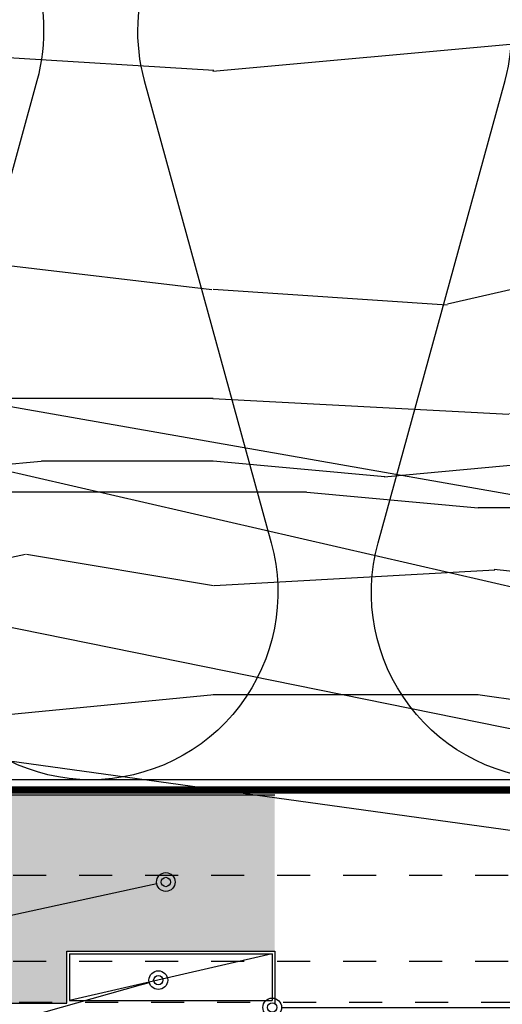
# Model space of a CAD drawing. Units: millimetres. Extents: x -4234 to 19818, y -16095 to 3832.
# Drawn here: x 15857 to 15904, y -10665 to -10571 of the extents above; entities that cross this region are included whole.
import ezdxf
from ezdxf import colors
from ezdxf.entities.mleader import LeaderData, LeaderLine
from ezdxf.math import Vec2, Vec3
from ezdxf.xclip import XClip

# ---------------------------------------------------------------- set-up
doc = ezdxf.new("R2010")
doc.units = ezdxf.units.MM
doc.header["$XCLIPFRAME"] = 0
for name, pattern in [('CENTER2', [1.125, 0.75, -0.125, 0.125, -0.125]), ('Dash', [6.35, 3.175, -3.175]), ('Dash Style-1', [0.83328, 0.41656, -0.41672])]:
    doc.linetypes.add(name, pattern=pattern)
for name, color, linetype in [('3.1 Timber Batten 20mm Castellated Cavity Battens', 251, 'Continuous'), ('4.2 AliClad - Drained B.o.C. Base', 251, 'Continuous'), ('_DWG - Hatch', 253, 'Dash Style-1'), ('_DWG - NIS - Structure', 252, 'Continuous'), ('_DWG - Selected Membrane', 10, 'Dash Style-1')]:
    doc.layers.add(name, color=color, linetype=linetype)
doc.styles.add('BA_Txt', font='ARIALN.TTF', dxfattribs={"height": 1.6})

# ---------------------------------------------------------------- blocks, each defined once
blk = doc.blocks.new('45x20mm H3.2 DBL Castellated_Bevelled Cavity Batten')
at = {"layer": '_DWG - Hatch'}
h = blk.add_hatch(color=256, dxfattribs=at)
h.dxf.hatch_style = 1
h.paths.add_polyline_path([(9570.021130325902, 29.81966011250142), (9540.021130325902, 29.81966011250142), (9540.021130325902, 24.81966011250142), (9520.021130325902, 24.81966011250142), (9520.021130325902, 29.81966011250142), (9460.021130325902, 29.81966011250142), (9460.021130325902, 24.81966011250142), (9440.021130325902, 24.81966011250142), (9440.021130325902, 29.81966011250142), (9380.021130325902, 29.81966011250142), (9380.021130325902, 24.81966011250142), (9360.021130325902, 24.81966011250142), (9360.021130325902, 29.81966011250142), (9300.021130325902, 29.81966011250142), (9300.021130325902, 24.81966011250142), (9280.021130325902, 24.81966011250142), (9280.021130325902, 29.81966011250142), (9220.021130325902, 29.81966011250142), (9220.021130325902, 24.81966011250142), (9210.021130325902, 24.81966011250142), (9210.021130325902, 9.819660112501424), (9240.021130325902, 9.819660112501424), (9240.021130325902, 14.81966011250142), (9260.021130325902, 14.81966011250142), (9260.021130325902, 9.819660112501424), (9320.021130325902, 9.819660112501424), (9320.021130325902, 14.81966011250142), (9340.021130325902, 14.81966011250142), (9340.021130325902, 9.819660112501424), (9400.021130325902, 9.819660112501424), (9400.021130325902, 14.81966011250142), (9420.021130325902, 14.81966011250142), (9420.021130325902, 9.819660112501424), (9480.021130325902, 9.819660112501424), (9480.021130325902, 14.81966011250142), (9500.021130325902, 14.81966011250142), (9500.021130325902, 9.819660112501424), (9560.021130325902, 9.819660112501424), (9560.021130325902, 14.81966011250142), (9570.021130325902, 14.81966011250142)])
blk.add_lwpolyline([(9220.021130325902, 24.81966011250142), (9210.021130325902, 24.81966011250142), (9210.021130325902, 9.819660112501424), (9240.021130325902, 9.819660112501424), (9240.021130325902, 14.81966011250142), (9260.021130325902, 14.81966011250142), (9260.021130325902, 9.819660112501424), (9320.021130325902, 9.819660112501424), (9320.021130325902, 14.81966011250142), (9340.021130325902, 14.81966011250142), (9340.021130325902, 9.819660112501424), (9400.021130325902, 9.819660112501424), (9400.021130325902, 14.81966011250142), (9420.021130325902, 14.81966011250142), (9420.021130325902, 9.819660112501424), (9480.021130325902, 9.819660112501424), (9480.021130325902, 14.81966011250142), (9500.021130325902, 14.81966011250142), (9500.021130325902, 9.819660112501424), (9560.021130325902, 9.819660112501424), (9560.021130325902, 14.81966011250142), (9570.021130325902, 14.81966011250142), (9570.021130325902, 29.81966011250143), (9540.021130325902, 29.81966011250142), (9540.021130325902, 24.81966011250142), (9520.021130325902, 24.81966011250142), (9520.021130325902, 29.81966011250142), (9460.021130325902, 29.81966011250142), (9460.021130325902, 24.81966011250142), (9440.021130325902, 24.81966011250142), (9440.021130325902, 29.81966011250142), (9380.021130325902, 29.81966011250142), (9380.021130325902, 24.81966011250142), (9360.021130325902, 24.81966011250142), (9360.021130325902, 29.81966011250142), (9300.021130325902, 29.81966011250142), (9300.021130325902, 24.81966011250142), (9280.021130325902, 24.81966011250142), (9280.021130325902, 29.81966011250142), (9220.021130325902, 29.81966011250142)], close=True)
blk = doc.blocks.new('*U243')
at = {"color": 1}
for p, q in [((0, 4.5), (19.5, 4.5)), ((0, 0), (0, 4.5)), ((19.5, 0), (0, 4.5)), ((19.5, 0), (19.5, 4.5)), ((0, 0), (19.5, 0))]:
    blk.add_line(p, q, dxfattribs=at)
blk = doc.blocks.new('*U819')
at = {"linetype": 'Dash'}
for p, q in [((8.27959966279002, 0), (8.279772778883437, 226.14362385)), ((12.17713623376255, 226.1436238500482), (12.17696311766916, 4.82316409033956e-11))]:
    blk.add_line(p, q, dxfattribs=at)
blk.add_lwpolyline([(0.000173116092963388, 226.1436238499338), (41.66531916349627, 226.1435919546842), (41.66514604740293, -3.189524952063039e-05), (-4.547473508864641e-13, 0)], close=True, dxfattribs=at)
blk = doc.blocks.new('_Origin2')
at = {"color": 0, "linetype": 'ByBlock', "lineweight": -2}
blk.add_line((-0.5, 0), (-1, 0), dxfattribs=at)
for radius in [0.5, 0.25]:
    blk.add_circle((0, 0), radius, dxfattribs=at)
blk = doc.blocks.new('*U337')
at = {"layer": '_DWG - Hatch'}
h = blk.add_hatch(dxfattribs=at)
h.set_pattern_fill('WOOD8', color=256, scale=150, pattern_type=2)
h.set_pattern_definition([(349.6952, (23.27109020047337, 115.4999999999994), (900.0001441271854, -149.9992313303986), [16.77045, -1660.2804]), (0, (39.77109020047337, 112.4999999999994), (150, 150), [16.5, -133.5]), (18.4349, (56.27109020047337, 112.4999999999994), (300.0000651889442, 149.9997604834062), [14.2302, -460.1113499999999]), (172.875, (69.77109020047337, 116.9999999999994), (1050.000056976793, -149.9997422840948), [12.09345, -1197.24525]), (174.8056, (57.77109020047337, 118.4999999999994), (1500.000100506734, -149.9992837049176), [16.5681, -1640.23605]), (194.0362, (41.27109020047337, 119.9999999999994), (-450.000081898461, -149.9997086041868), [18.55394999999999, -599.9117999999999]), (9.4623, (35.27109020047337, 115.4999999999994), (750.0001160542961, 149.9997208803653), [9.1242, -903.29025]), (353.6598, (44.27109020047337, 116.9999999999994), (-1199.999910390963, 150.0002368439541), [13.5831, -1344.72465]), (185.7106, (57.77109020047337, 115.4999999999994), (-1349.999913524378, -150.0001971999438), [15.07485, -1492.40655]), (168.6901, (42.77109020047337, 113.9999999999994), (600.0001128346428, -149.9996448242409), [7.6485, -757.20435]), (354.8056, (9.771090200473367, 113.9999999999994), (-1500.000100506734, 149.9992837049171), [16.56809999999999, -1640.23605]), (348.6901, (26.27109020047337, 112.4999999999994), (-600.0001128346427, 149.9996448242412), [15.297, -749.55585]), (0, (41.27109020047337, 109.4999999999994), (150, 150), [18, -132]), (20.55600000000001, (59.27109020047337, 109.4999999999994), (750.0002766813633, 299.9993994632381), [12.816, -1268.7846]), (3.814100000000002, (71.27109020047337, 113.9999999999994), (2099.999901216946, 150.0009185960554), [22.54995, -2232.44445]), (354.8056, (93.77109020047337, 115.4999999999994), (-1500.000100506734, 149.9992837049171), [16.56809999999999, -1640.23605]), (0, (110.2710902004734, 113.9999999999994), (150, 150), [16.5, -133.5]), (5.194400000000003, (-23.22890979952663, 113.9999999999994), (1500.000100506734, 149.9992837049174), [16.56809999999999, -1640.23605]), (354.8056, (-6.728909799526633, 115.4999999999994), (-1500.000100506734, 149.9992837049171), [16.56809999999999, -1640.23605]), (0, (-23.22890979952663, 116.9999999999994), (150, 150), [9, -141]), (5.194400000000003, (-14.22890979952663, 116.9999999999994), (1500.000100506734, 149.9992837049174), [16.56809999999999, -1640.23605]), (0, (2.27109020047337, 118.4999999999994), (150, 150), [15, -135]), (10.3048, (17.27109020047337, 118.4999999999994), (-900.0001441271854, -149.9992313303989), [16.77045, -1660.2804]), (5.194400000000003, (33.77109020047337, 121.4999999999994), (1500.000100506734, 149.9992837049174), [16.56809999999999, -1640.23605]), (354.8056, (50.27109020047337, 122.9999999999993), (-1500.000100506734, 149.9992837049171), [16.56809999999999, -1640.23605]), (354.8056, (66.77109020047337, 121.4999999999994), (-1500.000100506734, 149.9992837049171), [16.56809999999999, -1640.23605]), (351.8699, (83.27109020047337, 119.9999999999994), (-899.999966469168, 149.9999033723324), [21.21315, -1039.4469]), (0, (104.2710902004734, 116.9999999999994), (150, 150), [22.5, -127.5]), (347.4712000000001, (98.27109020047338, 26.99999999999937), (750.0000480613645, -149.9999404567338), [13.82925, -1369.10235]), (354.2894, (111.7710902004734, 23.99999999999937), (-1349.999913524378, 150.0001971999437), [15.07485, -1492.40655]), (8.1301, (98.27109020047338, 26.99999999999937), (899.9999664691682, 149.9999033723315), [10.60665, -1050.05355]), (9.4623, (108.7710902004734, 28.49999999999937), (750.0001160542961, 149.9997208803653), [18.24825, -894.16605]), (0, (-23.22890979952663, 31.49999999999937), (150, 150), [18, -132]), (350.5377, (-5.228909799526633, 31.49999999999937), (-750.0001160542959, 149.9997208803656), [9.124199999999997, -903.2902499999998]), (201.8014, (3.771090200473367, 29.99999999999937), (450.0000409516155, 149.9999865750974), [8.0778, -799.69695]), (192.9946, (-3.728909799526633, 26.99999999999937), (1350.000115162409, 299.9996366367519), [20.01255, -1981.23705]), (352.875, (114.7710902004734, 26.99999999999937), (-1050.000056976793, 149.999742284095), [12.09345, -1197.24525]), (7.124999999999998, (114.7710902004734, 26.99999999999937), (1050.000056976793, 149.9997422840949), [12.09345, -1197.24525]), (0, (-23.22890979952663, 28.49999999999937), (150, 150), [12, -138]), (194.0362, (-11.22890979952663, 28.49999999999937), (-450.000081898461, -149.9997086041868), [12.3693, -606.0965999999999]), (356.6335000000001, (9.771090200473367, 32.99999999999937), (-2399.999898295305, 150.0016445031725), [25.54409999999999, -2528.863949999999]), (357.7094, (35.27109020047337, 31.49999999999937), (-3600.00001937636, 149.9993629688739), [37.52999999999999, -3715.468800000001]), (3.179800000000001, (72.77109020047337, 29.99999999999937), (2550.000075404924, 149.9986563489464), [27.0417, -2677.12185]), (9.4623, (99.77109020047335, 31.49999999999937), (750.0001160542961, 149.9997208803653), [27.37245, -885.042]), (10.3048, (-23.22890979952663, 17.99999999999937), (-900.0001441271854, -149.9992313303989), [16.77045, -1660.2804]), (15.94539999999999, (-6.728909799526633, 20.99999999999937), (-600.0000189978227, -149.999983394457), [21.8403, -1070.1762]), (0, (14.27109020047337, 26.99999999999937), (150, 150), [19.5, -130.5]), (351.8699, (33.77109020047337, 26.99999999999937), (-899.999966469168, 149.9999033723324), [21.21315, -1039.4469]), (3.5763, (54.77109020047337, 23.99999999999937), (2250.000098150115, 149.9986075997622), [24.0468, -2380.63605]), (351.2538, (78.77109020047338, 25.49999999999937), (1049.999900453452, -150.0006295586295), [19.72935, -1953.21255]), (345.9638, (98.27109020047338, 22.49999999999937), (-450.000081898461, 149.9997086041867), [18.55395, -599.9118000000001]), (0, (116.2710902004734, 17.99999999999937), (150, 150), [10.5, -139.5]), (174.8056, (9.771090200473367, 32.99999999999937), (1500.000100506734, -149.9992837049176), [33.13605, -1623.6681]), (355.2364000000001, (-23.22890979952663, 41.99999999999937), (-1650.000141947938, 149.9987298991893), [36.12479999999999, -1770.11445]), (0, (12.77109020047337, 38.99999999999937), (150, 150), [34.5, -115.5]), (4.0856, (47.27109020047337, 38.99999999999937), (1950.000022352225, 149.999419853126), [42.10694999999998, -2063.243249999999]), (0, (89.27109020047337, 41.99999999999937), (150, 150), [37.5, -112.5]), (7.124999999999998, (-23.22890979952663, 10.49999999999937), (1050.000056976793, 149.9997422840949), [36.28019999999999, -1173.0585]), (6.3402, (12.77109020047337, 14.99999999999937), (1199.999910390963, 150.000236843954), [27.1662, -1331.14155]), (357.5104, (39.77109020047337, 17.99999999999937), (-3299.999921955814, 150.0026797904686), [34.53255, -3418.7268]), (353.4802, (74.27109020047337, 16.49999999999937), (-3899.999968631041, 449.9999287865591), [52.84169999999999, -5231.332799999998]), (3.0128, (-23.22890979952663, 107.9999999999994), (2700.000001754608, 150.000615731862), [28.53945, -2825.405249999999]), (351.8699, (5.271090200473367, 109.4999999999994), (-899.999966469168, 149.9999033723324), [31.8198, -1028.8404]), (357.6141, (36.77109020047337, 104.9999999999994), (-3450.000078581165, 149.9974155840656), [36.03119999999998, -3567.0924]), (10.6197, (72.77109020047337, 103.4999999999993), (-1649.999760692725, -300.0012124677558), [24.4182, -2417.4048]), (0, (96.77109020047337, 107.9999999999994), (150, 150), [30, -120]), (356.8202, (-23.22890979952663, 125.9999999999994), (-2550.000075404924, 149.9986563489461), [27.04169999999999, -2677.121849999999]), (6.009, (3.771090200473367, 124.4999999999994), (-1499.999962635906, -149.9998976222765), [28.6575, -2837.08845]), (6.7098, (32.27109020047337, 127.4999999999994), (-1350.000149662696, -149.9990821866048), [25.6758, -2541.9105]), (354.2894, (57.77109020047337, 130.4999999999994), (-1349.999913524378, 150.0001971999437), [30.1497, -1477.3317]), (347.9052, (87.77109020047337, 127.4999999999994), (-1349.999790242085, 300.0010100231798), [21.4767, -2126.19645]), (9.4623, (108.7710902004734, 122.9999999999993), (750.0001160542961, 149.9997208803653), [18.24825, -894.16605]), (3.814100000000002, (-23.22890979952663, 97.49999999999937), (2099.999901216946, 150.0009185960554), [22.54995, -2232.44445]), (347.1957, (-0.7289097995266332, 98.99999999999937), (-1949.999677032566, 450.0011081509652), [33.84149999999998, -3350.312699999999]), (0, (32.27109020047337, 91.49999999999937), (150, 150), [37.5, -112.5]), (5.4403, (69.77109020047337, 91.49999999999937), (-1650.000046831223, -149.9990056861903), [31.64249999999999, -3132.610949999999]), (6.7098, (101.2710902004734, 94.49999999999937), (-1350.000149662696, -149.9990821866048), [25.6758, -2541.9105]), (0, (-23.22890979952663, 136.4999999999994), (150, 150), [25.5, -124.5]), (8.1301, (2.27109020047337, 136.4999999999994), (899.9999664691682, 149.9999033723315), [42.42645, -1018.23375]), (357.6141, (44.27109020047337, 142.4999999999994), (-3450.000078581165, 149.9974155840656), [36.03119999999998, -3567.0924]), (354.4725, (80.27109020047335, 140.9999999999994), (3150.000257909958, -299.9978069497428), [46.7172, -4625.00625]), (6.842800000000001, (-23.22890979952663, -6.323830348264892e-13), (-2549.999904821782, -300.0011996887131), [37.76909999999999, -3739.134449999999]), (0, (14.27109020047337, 4.499999999999368), (150, 150), [42.00000000000001, -108]), (356.3478, (56.27109020047337, 4.499999999999368), (-4650.000141332364, 299.9980947792642), [70.6434, -6993.703649999999]), (0, (-23.22890979952663, 52.49999999999937), (150, 150), [36, -114]), (4.7636, (12.77109020047337, 52.49999999999937), (1650.000141947938, 149.998729899189), [36.12479999999999, -1770.11445]), (358.1524, (48.77109020047337, 55.49999999999937), (-4500.000069646326, 149.999150965759), [46.52415000000001, -4605.894600000001]), (357.2737, (95.27109020047337, 53.99999999999937), (-3000.00004424602, 149.9994026590787), [31.5357, -3122.0337]), (354.8056, (-23.22890979952663, 76.49999999999937), (-1500.000100506734, 149.9992837049171), [33.13604999999999, -1623.668099999999]), (0, (9.771090200473367, 73.49999999999937), (150, 150), [48, -102]), (1.9092, (57.77109020047337, 73.49999999999937), (4349.999854736816, 150.0036361617315), [45.02505, -4457.47425]), (3.5763, (102.7710902004734, 74.99999999999937), (2250.000098150115, 149.9986075997622), [24.0468, -2380.63605])])
h.paths.add_polyline_path([(-4.903590861240679e-12, 90.00000000000477), (-89.99999692799683, 90.00000000000233), (-89.99999692799193, 4.142464149481384e-12), (0, 6.59383658785373e-12)])
blk.add_lwpolyline([(-4.903590861240679e-12, 90.00000000000477), (-89.99999692799683, 90.00000000000233), (-89.99999692799193, 4.142464149481384e-12), (0, 6.59383658785373e-12)], close=True)
blk = doc.blocks.new('*U798')
for points in [[(-3.673940397442527e-16, 2.002564780667626e-13, 0.4950997843159303), (0.1928561055521199, 0.2529766226868378), (0.05714389444838128, 0.7470233773135517, -1.311737691490325), (0.4428561055520961, 0.7470233773134384), (0.3071438944483813, 0.2529766226868998, 0.4950997843159304), (0.5000000000007273, 1.874611577079577e-13)], [(0.4999999999999996, 1.874334021323607e-13, 0.4950997843159303), (0.6928561055521198, 0.252976622686825), (0.5571438944483813, 0.747023377313539, -1.311737691490325), (0.9428561055520961, 0.7470233773134256), (0.8071438944483813, 0.252976622686887, 0.4950997843159304), (1.000000000000727, 1.746380817735558e-13)]]:
    blk.add_lwpolyline(points, format="xyb")
blk = doc.blocks.new('A$C3fd5abb6')
at = {"layer": '_DWG - Selected Membrane', "linetype": 'CENTER2', "ltscale": 5, "const_width": 0.7}
blk.add_lwpolyline([(3.437647644379467, 58.36748790730053), (184.437645507227, 58.36748790730053), (184.437645507227, 104.3674841001121)], dxfattribs=at)
at = {"layer": '_DWG - NIS - Structure', "xscale": -90.00000000002616, "yscale": 90.00000000002616, "zscale": 90.00000000002616}
blk.add_blockref('*U798', (93.43764749424008, 59.36749186114321), dxfattribs=at)
at = {"layer": '_DWG - NIS - Structure', "xscale": -1, "rotation": 180}
blk.add_blockref('*U337', (93.43764535697119, 149.3674909264446), dxfattribs=at)

msp = doc.modelspace()

# ---------------------------------------------------------------- linework, layer by layer
at = {"layer": '_DWG - Selected Membrane', "linetype": 'CENTER2', "ltscale": 5, "const_width": 0.7}
msp.add_lwpolyline([(15819.12071992856, -10644.79166759449), (16000.1207177914, -10644.79166759449), (16000.1207177914, -10598.79167140168)], dxfattribs=at)

# ---------------------------------------------------------------- block references
msp.add_blockref('A$C3fd5abb6', (15815.68307228418, -10703.15915550179))
at = {"xscale": -1, "rotation": 180}
msp.add_blockref('*U243', (15862.07667241317, -10660.54167901625), dxfattribs=at)
at = {"layer": '3.1 Timber Batten 20mm Castellated Cavity Battens'}
ref = msp.add_blockref('45x20mm H3.2 DBL Castellated_Bevelled Cavity Batten', (6461.805542087264, -10675.11133912875), dxfattribs=at)
XClip(ref).set_block_clipping_path([(9357.311876971155, 8.924751271261528), (9420.021130325904, 31.31965996602611)])
at = {"layer": '4.2 AliClad - Drained B.o.C. Base'}
ref = msp.add_blockref('*U819', (16041.82667614344, -10653.00952835499), dxfattribs=dict(at, xscale=-1, rotation=90))
XClip(ref).set_block_clipping_path([(-0.9998864991644041, 222.70925708501454), (22.364160637614532, 222.70925708501454), (23.614160637614532, 219.2749103106562), (26.114160637614532, 226.1436038592601), (27.364160637614532, 222.70925708501454), (42.6651838810194, 222.70925708501454), (42.66518388101849, 54.99997646459633), (-0.9999243327806653, 54.999976464587235)])
at = {"layer": '_DWG - NIS - Structure', "xscale": -90.00000000002616, "yscale": 90.00000000002616, "zscale": 90.00000000002616}
msp.add_blockref('*U798', (15909.12071977842, -10643.79166364065), dxfattribs=at)
at = {"layer": '_DWG - NIS - Structure', "xscale": -1, "rotation": 180}
msp.add_blockref('*U337', (15909.12071764115, -10553.79166457535), dxfattribs=at)

# ---------------------------------------------------------------- leaders
at = {"ltscale": 0.5}
ml = msp.add_multileader_mtext('Standard', dxfattribs=at)
ml.set_content('{\\fCalibri|b1|i0|c0|p34;Sill Tape - 150mm \\P\\C1;By Others}', color=256, style='BA_Txt')
ml.set_leader_properties()
ml.set_arrow_properties(name='ORIGIN2')
ml.build(insert=Vec2(0, 0))
ml.multileader.update_dxf_attribs({"text_right_attachment_type": 2, "dogleg_length": 0.36, "arrow_head_size": 1.8})
ctx = ml.context
ctx.base_point, ctx.arrow_head_size, ctx.plane_origin = Vec3(15714.87877918701, -10552.80177023699), 1.8, Vec3(15728.66012155746, -10592.64864256065)
ctx.right_attachment = 2
notes = []
notes.append((ctx, [(0, (1, 1, 0), (15913.41152910952, -10556.4181804934), (-1, 0), 148.6558268455841, [(0, [(15999.87815029545, -10588.21239164048)], 0, [])])]))
ctx.mtext.insert, ctx.mtext.width, ctx.mtext.defined_height, ctx.mtext.flow_direction = Vec3(15716.87877918702, -10550.24330869853), 110.0112485628633, 12.12669895294103, 5
ml = msp.add_multileader_mtext('Standard', dxfattribs=at)
ml.set_content('{\\fCalibri|b1|i0|c0|p34;SS304 12gx65mm ^IHexTek Screw 10mm Hex}', color=256, style='BA_Txt')
ml.set_leader_properties()
ml.set_arrow_properties(name='ORIGIN2')
ml.build(insert=Vec2(0, 0))
ml.multileader.update_dxf_attribs({"text_right_attachment_type": 2, "dogleg_length": 0.36, "arrow_head_size": 1.8})
ctx = ml.context
ctx.base_point, ctx.arrow_head_size, ctx.plane_origin = Vec3(15714.87877918702, -10573.66463034674), 1.8, Vec3(15758.55377883335, -10613.39611805502)
ctx.right_attachment = 2
notes.append((ctx, [(0, (1, 1, 0), (15795.16414174163, -10577.16565598777), (-1, 0), 9.44536255461513, [(1, [(15931.62055804572, -10621.11440416188), (15850.55531608853, -10606.91748514365)], 0, [])])]))
ctx.mtext.insert, ctx.mtext.width, ctx.mtext.defined_height, ctx.mtext.flow_direction = Vec3(15716.87877918702, -10571.62924573136), 71.53152918326668, 12.12669895294103, 5
ml = msp.add_multileader_mtext('Standard', dxfattribs=at)
ml.set_content('{\\fCalibri|b1|i0|c0|p34;Al. 1.2mm Custom \\PFolded \\C1;By Others}', color=256, style='BA_Txt')
ml.set_leader_properties()
ml.set_arrow_properties(name='ORIGIN2')
ml.build(insert=Vec2(0, 0))
ml.multileader.update_dxf_attribs({"text_right_attachment_type": 2, "dogleg_length": 0.36, "arrow_head_size": 1.8})
ctx = ml.context
ctx.base_point, ctx.arrow_head_size, ctx.plane_origin = Vec3(15714.87877918701, -10591.15251722347), 1.8, Vec3(15663.57386866188, -10630.99938954713)
ctx.right_attachment = 2
notes.append((ctx, [(0, (1, 1, 0), (15772.09394156826, -10594.76892747988), (-1, 0), 5.507470073547083, [(0, [(15997.85102517724, -10646.73507229383)], 0, [])])]))
ctx.mtext.insert, ctx.mtext.width, ctx.mtext.defined_height, ctx.mtext.flow_direction = Vec3(15716.87877918702, -10588.59405568501), 96.57857827564294, 12.12669895294103, 5
ml = msp.add_multileader_mtext('Standard', dxfattribs=at)
ml.set_content('{\\fCalibri|b1|i0|c0|p34;Selected Sealant on \\PPEF Rod to suit gap \\C1;By Others}', color=256, style='BA_Txt')
ml.set_leader_properties()
ml.set_arrow_properties(name='ORIGIN2')
ml.build(insert=Vec2(0, 0))
ml.multileader.update_dxf_attribs({"text_right_attachment_type": 2, "dogleg_length": 0.36, "arrow_head_size": 1.8})
ctx = ml.context
ctx.base_point, ctx.arrow_head_size, ctx.plane_origin = Vec3(15714.87877918701, -10607.6941135625), 1.8, Vec3(15710.0432090569, -10651.01124229642)
ctx.right_attachment = 2
notes.append((ctx, [(0, (1, 1, 0), (15785.54346661661, -10614.78078022916), (-1, 0), 9.209302814207476, [(0, [(15988.94021672351, -10656.04686017794)], 0, [])])]))
ctx.mtext.insert, ctx.mtext.width, ctx.mtext.defined_height, ctx.mtext.flow_direction = Vec3(15716.87877918702, -10605.65872894711), 73.58057459360862, 12.12669895294103, 5
ml = msp.add_multileader_mtext('Standard', dxfattribs=at)
ml.set_content('{\\fCalibri|b1|i0|c0|p34;ACJMF - Jamb Flashing}', color=256, style='BA_Txt')
ml.set_leader_properties()
ml.set_arrow_properties(name='ORIGIN2')
ml.build(insert=Vec2(0, 0))
ml.multileader.update_dxf_attribs({"text_right_attachment_type": 2, "dogleg_length": 0.36, "arrow_head_size": 1.8})
ctx = ml.context
ctx.base_point, ctx.arrow_head_size, ctx.plane_origin = Vec3(15714.87877918701, -10633.4100109984), 1.8, Vec3(15710.0432090569, -10669.78201152719)
ctx.right_attachment = 2
notes.append((ctx, [(0, (1, 1, 0), (15795.31020407522, -10633.55154945994), (-1, 0), 17.71757873435796, [(0, [(15986.06305143867, -10659.99353917872)], 0, [])])]))
ctx.mtext.insert, ctx.mtext.width, ctx.mtext.defined_height, ctx.mtext.flow_direction = Vec3(15716.87877918702, -10630.84847253686), 73.58057459360862, 12.12669895294103, 5
ml = msp.add_multileader_mtext('Standard', dxfattribs=at)
ml.set_content('{\\fCalibri|b1|i0|c0|p34;45x20mm Castellated Timber Cavity Battens}', color=256, style='BA_Txt')
ml.set_leader_properties()
ml.set_arrow_properties(name='ORIGIN2')
ml.build(insert=Vec2(0, 0))
ml.multileader.update_dxf_attribs({"text_right_attachment_type": 2, "dogleg_length": 0.36, "arrow_head_size": 1.8})
ctx = ml.context
ctx.base_point, ctx.arrow_head_size, ctx.plane_origin = Vec3(15714.87877918701, -10668.40693407532), 1.8, Vec3(15710.0432090569, -10708.25380639898)
ctx.right_attachment = 2
notes.append((ctx, [(0, (1, 1, 0), (15786.58995717996, -10672.02334433173), (-1, 0), 10.28040876217652, [(0, [(15871.34437493117, -10653.63065764111)], 0, [])])]))
ctx.mtext.insert, ctx.mtext.width, ctx.mtext.defined_height, ctx.mtext.flow_direction = Vec3(15716.87877918702, -10665.84847253686), 71.53152918326668, 12.12669895294103, 5
ml = msp.add_multileader_mtext('Standard', dxfattribs=at)
ml.set_content('{\\fCalibri|b1|i0|c0|p34;Packer \\C1;By Others}', color=256, style='BA_Txt')
ml.set_leader_properties()
ml.set_arrow_properties(name='ORIGIN2')
ml.build(insert=Vec2(0, 0))
ml.multileader.update_dxf_attribs({"text_right_attachment_type": 2, "dogleg_length": 0.36, "arrow_head_size": 1.8})
ctx = ml.context
ctx.base_point, ctx.arrow_head_size, ctx.plane_origin = Vec3(15714.86339457163, -10687.41882915286), 1.8, Vec3(15710.0432090569, -10723.79082968165)
ctx.right_attachment = 2
notes.append((ctx, [(0, (1, 1, 0), (15783.61174253676, -10687.5603676144), (-1, 0), 20.71757873435796, [(0, [(15870.62138020341, -10663.0698156113)], 0, [])])]))
ctx.mtext.insert, ctx.mtext.width, ctx.mtext.defined_height, ctx.mtext.flow_direction = Vec3(15716.86339457163, -10684.8603676144), 74.17783737726859, 12.12669895294103, 5
ml = msp.add_multileader_mtext('Standard', dxfattribs=at)
ml.set_content('{\\fCalibri|b1|i0|c0|p34;Selected Separation \\PBarrier \\C1;By Others}', color=256, style='BA_Txt')
ml.set_leader_properties()
ml.set_arrow_properties(name='ORIGIN2')
ml.build(insert=Vec2(0, 0))
ml.multileader.update_dxf_attribs({"text_right_attachment_type": 2, "dogleg_length": 0.36, "arrow_head_size": 1.8})
ctx = ml.context
ctx.base_point, ctx.arrow_head_size, ctx.plane_origin = Vec3(15714.86339457163, -10698.29627782838), 1.8, Vec3(15730.02782444152, -10738.14315015204)
ctx.right_attachment = 2
notes.append((ctx, [(0, (1, 1, 0), (15799.07242227402, -10701.91268808479), (-1, 0), 28.60902770238623, [(0, [(15881.57667241317, -10665.69351450063), (15909.12071764115, -10665.69351116062)], 0, [])])]))
ctx.mtext.insert, ctx.mtext.width, ctx.mtext.defined_height, ctx.mtext.flow_direction = Vec3(15716.86339457163, -10695.73781628992), 78.18036452282104, 12.12669895294103, 5
for ctx, leaders in notes:
    for number, flags, end, landing, length, lines in leaders:
        leader = LeaderData()
        leader.index, (leader.has_last_leader_line, leader.has_dogleg_vector, leader.attachment_direction) = number, flags
        leader.last_leader_point, leader.dogleg_vector, leader.dogleg_length = Vec3(end), Vec3(landing), length
        for number, points, colour, breaks in lines:
            line = LeaderLine()
            line.index, line.vertices, line.color, line.breaks = number, Vec3.list(points), colors.encode_raw_color(colour), breaks
            leader.lines.append(line)
        ctx.leaders.append(leader)

doc.saveas('drawing.dxf')
